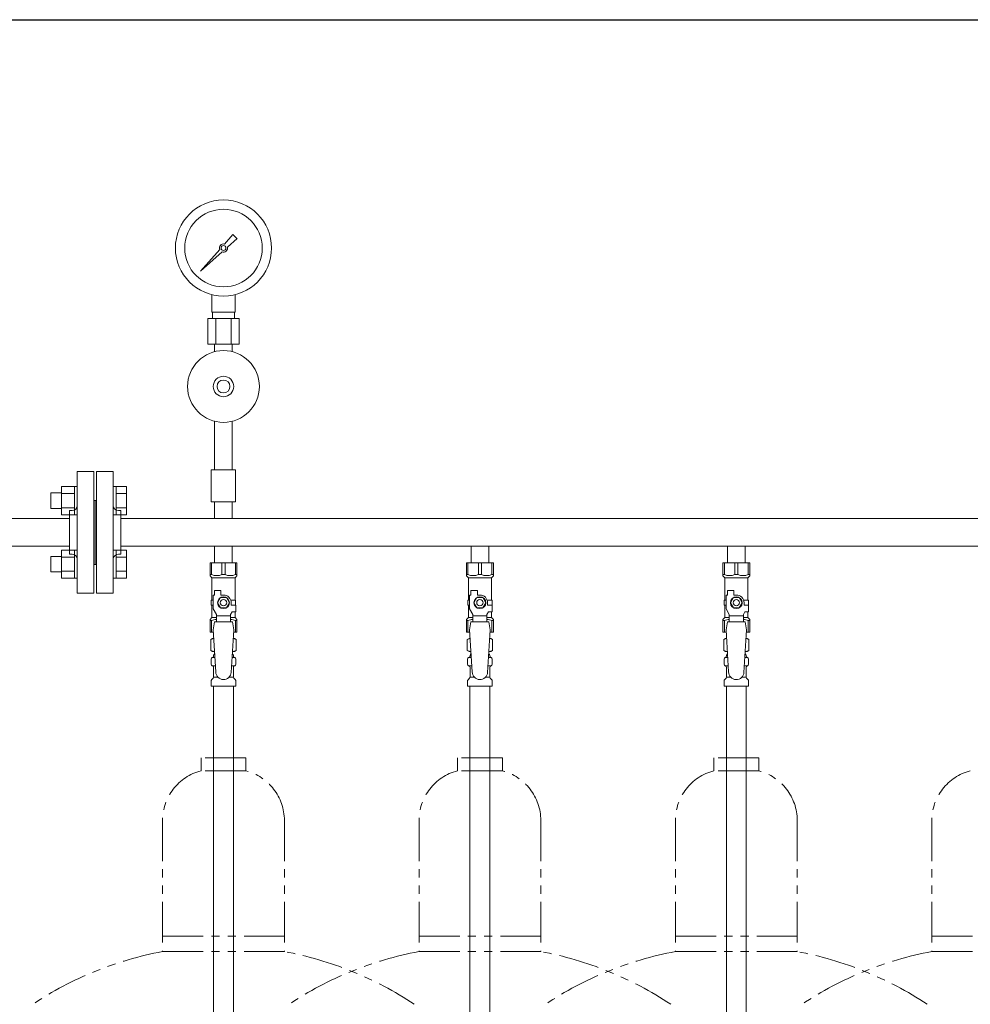
# Model space of a CAD drawing. Units: millimetres. Extents: x 7144 to 13478, y 7348 to 12437.
# Drawn here: x 7990 to 8732, y 8706 to 9474 of the extents above; entities that cross this region are included whole.
import ezdxf

# ---------------------------------------------------------------- set-up
doc = ezdxf.new("R2010")
doc.units = ezdxf.units.MM
doc.linetypes.add('PHANTOM', pattern=[63.5, 31.75, -6.35, 6.35, -6.35, 6.35, -6.35])
doc.layers.add('NoLayerName_010', color=7, linetype='Continuous')
doc.layers.add('ガス配管細', color=4, linetype='Continuous', lineweight=20)
doc.layers.add('図面枠', color=7, linetype='Continuous', lineweight=50)

msp = doc.modelspace()

# ---------------------------------------------------------------- linework, layer by layer
at = {"color": 3, "lineweight": 9}
for p, q in [((8150.13, 9298.8), (8156.77, 9306.26)), ((8159.91, 9303.12), (8152.44, 9296.48)), ((8156.78, 9306.25), (8159.9, 9303.13)), ((8131.41, 9277.77), (8146.39, 9294.6)), ((8148.25, 9292.75), (8131.41, 9277.77)), ((8134.11, 9280.46), (8131.41, 9277.77)), ((8140.36, 9245.72), (8140.36, 9259.32)), ((8158.36, 9245.72), (8158.36, 9259.32)), ((8158.36, 9245.72), (8140.36, 9245.72)), ((8140.71, 9240.72), (8140.71, 9245.72)), ((8158.01, 9240.72), (8158.01, 9245.72)), ((8161.49, 9240.72), (8137.24, 9240.72)), ((8137.24, 9240.72), (8137.24, 9220.72)), ((8143.3, 9240.72), (8143.3, 9220.72)), ((8155.43, 9240.72), (8155.43, 9220.72)), ((8161.49, 9240.72), (8161.49, 9220.72)), ((8161.49, 9220.72), (8137.24, 9220.72)), ((8142.46, 9214.86), (8142.46, 9220.72)), ((8156.26, 9214.86), (8156.26, 9220.72)), ((8142.46, 9160.58), (8142.46, 9122.72)), ((8156.26, 9160.58), (8156.26, 9122.72)), ((8035.36, 9026.37), (8035.36, 9121.37)), ((8048.36, 9121.37), (8035.36, 9121.37)), ((8048.36, 9026.37), (8048.36, 9121.37)), ((8050.36, 9026.37), (8050.36, 9121.37)), ((8050.36, 9121.37), (8063.36, 9121.37)), ((8063.36, 9026.37), (8063.36, 9121.37)), ((8158.86, 9122.72), (8139.86, 9122.72)), ((8139.86, 9122.72), (8139.86, 9097.72)), ((8158.86, 9122.72), (8158.86, 9097.72)), ((8049.36, 9098.87), (8048.36, 9098.87)), ((8049.36, 9098.87), (8049.36, 9048.87)), ((8049.36, 9098.87), (8049.36, 9048.87)), ((8049.36, 9098.87), (8050.36, 9098.87)), ((8158.86, 9097.72), (8139.86, 9097.72)), ((8142.46, 9097.72), (8142.46, 9084.72)), ((8156.26, 9097.72), (8156.26, 9084.72)), ((8029.36, 9056.87), (8029.36, 9090.87)), ((8029.36, 9090.87), (8031.36, 9090.87)), ((8069.36, 9090.87), (8067.36, 9090.87)), ((8069.36, 9056.87), (8069.36, 9090.87)), ((8029.36, 9084.72), (7964.76, 9084.72)), ((8069.36, 9084.72), (8982.36, 9084.72)), ((8142.46, 9084.72), (8156.26, 9084.72)), ((8029.36, 9063.02), (7964.76, 9063.02)), ((8029.36, 9056.87), (8031.36, 9056.87)), ((8069.36, 9056.87), (8067.36, 9056.87)), ((8069.36, 9063.02), (8982.36, 9063.02)), ((8142.46, 9063.02), (8142.46, 9050.02)), ((8142.46, 9063.02), (8156.26, 9063.02)), ((8156.26, 9063.02), (8156.26, 9050.02)), ((8342.46, 9063.02), (8342.46, 9050.02)), ((8342.46, 9063.02), (8356.26, 9063.02)), ((8356.26, 9063.02), (8356.26, 9050.02)), ((8542.46, 9063.02), (8542.46, 9050.02)), ((8542.46, 9063.02), (8556.26, 9063.02)), ((8556.26, 9063.02), (8556.26, 9050.02)), ((8138.86, 9050.02), (8159.86, 9050.02)), ((8138.86, 9040.02), (8138.86, 9050.02)), ((8140.05, 9041.02), (8140.05, 9050.02)), ((8148.18, 9041.02), (8148.18, 9050.02)), ((8150.55, 9041.02), (8150.55, 9050.02)), ((8158.68, 9041.02), (8158.68, 9050.02)), ((8159.86, 9040.02), (8159.86, 9050.02)), ((8338.86, 9050.02), (8359.86, 9050.02)), ((8338.86, 9040.02), (8338.86, 9050.02)), ((8340.05, 9041.02), (8340.05, 9050.02)), ((8348.18, 9041.02), (8348.18, 9050.02)), ((8350.55, 9041.02), (8350.55, 9050.02)), ((8358.68, 9041.02), (8358.68, 9050.02)), ((8359.86, 9040.02), (8359.86, 9050.02)), ((8538.86, 9050.02), (8559.86, 9050.02)), ((8538.86, 9040.02), (8538.86, 9050.02)), ((8540.05, 9041.02), (8540.05, 9050.02)), ((8548.18, 9041.02), (8548.18, 9050.02)), ((8550.55, 9041.02), (8550.55, 9050.02)), ((8558.68, 9041.02), (8558.68, 9050.02)), ((8559.86, 9040.02), (8559.86, 9050.02)), ((8049.36, 9048.87), (8048.36, 9048.87)), ((8049.36, 9048.87), (8050.36, 9048.87)), ((8140.05, 9041.02), (8138.86, 9041.02)), ((8138.86, 9040.02), (8140.36, 9038.52)), ((8140.36, 9021.02), (8140.36, 9038.52)), ((8140.36, 9038.52), (8158.36, 9038.52)), ((8148.18, 9041.02), (8150.55, 9041.02)), ((8159.86, 9040.02), (8158.36, 9038.52)), ((8158.36, 9021.02), (8158.36, 9038.52)), ((8158.68, 9041.02), (8159.86, 9041.02)), ((8340.05, 9041.02), (8338.86, 9041.02)), ((8338.86, 9040.02), (8340.36, 9038.52)), ((8340.36, 9021.02), (8340.36, 9038.52)), ((8340.36, 9038.52), (8358.36, 9038.52)), ((8348.18, 9041.02), (8350.55, 9041.02)), ((8359.86, 9040.02), (8358.36, 9038.52)), ((8358.36, 9021.02), (8358.36, 9038.52)), ((8358.68, 9041.02), (8359.86, 9041.02)), ((8540.05, 9041.02), (8538.86, 9041.02)), ((8538.86, 9040.02), (8540.36, 9038.52)), ((8540.36, 9021.02), (8540.36, 9038.52)), ((8540.36, 9038.52), (8558.36, 9038.52)), ((8548.18, 9041.02), (8550.55, 9041.02)), ((8559.86, 9040.02), (8558.36, 9038.52)), ((8558.36, 9021.02), (8558.36, 9038.52)), ((8558.68, 9041.02), (8559.86, 9041.02)), ((8035.36, 9026.37), (8048.36, 9026.37)), ((8063.36, 9026.37), (8050.36, 9026.37)), ((8142.36, 9025.02), (8142.36, 9028.62)), ((8142.36, 9028.62), (8147.36, 9028.62)), ((8147.36, 9025.02), (8147.36, 9028.62)), ((8342.36, 9025.02), (8342.36, 9028.62)), ((8342.36, 9028.62), (8347.36, 9028.62)), ((8347.36, 9025.02), (8347.36, 9028.62)), ((8542.36, 9025.02), (8542.36, 9028.62)), ((8542.36, 9028.62), (8547.36, 9028.62)), ((8547.36, 9025.02), (8547.36, 9028.62)), ((8141.36, 9021.02), (8139.86, 9021.02)), ((8139.86, 9021.02), (8139.86, 9017.02)), ((8141.36, 9014.27), (8141.36, 9025.02)), ((8142.36, 9025.02), (8141.36, 9025.02)), ((8147.05, 9023.02), (8144.74, 9019.02)), ((8144.74, 9019.02), (8147.05, 9015.02)), ((8151.67, 9023.02), (8147.05, 9023.02)), ((8149.36, 9025.02), (8147.36, 9025.02)), ((8153.98, 9019.02), (8151.67, 9023.02)), ((8151.67, 9015.02), (8153.98, 9019.02)), ((8155.02, 9021.02), (8158.86, 9021.02)), ((8155.36, 9019.02), (8155.36, 9017.02)), ((8158.86, 9021.02), (8158.86, 9017.02)), ((8158.86, 9021.02), (8158.86, 9017.02)), ((8341.36, 9021.02), (8339.86, 9021.02)), ((8339.86, 9021.02), (8339.86, 9017.02)), ((8341.36, 9014.27), (8341.36, 9025.02)), ((8342.36, 9025.02), (8341.36, 9025.02)), ((8347.05, 9023.02), (8344.74, 9019.02)), ((8344.74, 9019.02), (8347.05, 9015.02)), ((8351.67, 9023.02), (8347.05, 9023.02)), ((8349.36, 9025.02), (8347.36, 9025.02)), ((8353.98, 9019.02), (8351.67, 9023.02)), ((8351.67, 9015.02), (8353.98, 9019.02)), ((8355.02, 9021.02), (8358.86, 9021.02)), ((8355.36, 9019.02), (8355.36, 9017.02)), ((8358.86, 9021.02), (8358.86, 9017.02)), ((8358.86, 9021.02), (8358.86, 9017.02)), ((8541.36, 9021.02), (8539.86, 9021.02)), ((8539.86, 9021.02), (8539.86, 9017.02)), ((8541.36, 9014.27), (8541.36, 9025.02)), ((8542.36, 9025.02), (8541.36, 9025.02)), ((8547.05, 9023.02), (8544.74, 9019.02)), ((8544.74, 9019.02), (8547.05, 9015.02)), ((8551.67, 9023.02), (8547.05, 9023.02)), ((8549.36, 9025.02), (8547.36, 9025.02)), ((8553.98, 9019.02), (8551.67, 9023.02)), ((8551.67, 9015.02), (8553.98, 9019.02)), ((8555.02, 9021.02), (8558.86, 9021.02)), ((8555.36, 9019.02), (8555.36, 9017.02)), ((8558.86, 9021.02), (8558.86, 9017.02)), ((8558.86, 9021.02), (8558.86, 9017.02)), ((8139.86, 9017.02), (8141.36, 9017.02)), ((8140.36, 9007.52), (8140.36, 9017.02)), ((8143.86, 9009.94), (8141.36, 9014.27)), ((8147.05, 9015.02), (8151.67, 9015.02)), ((8154.86, 9009.94), (8156.06, 9012.02)), ((8158.96, 9017.02), (8155.36, 9017.02)), ((8158.96, 9012.02), (8156.06, 9012.02)), ((8158.36, 9007.52), (8158.36, 9012.02)), ((8158.96, 9012.02), (8158.96, 9017.02)), ((8339.86, 9017.02), (8341.36, 9017.02)), ((8340.36, 9007.52), (8340.36, 9017.02)), ((8343.86, 9009.94), (8341.36, 9014.27)), ((8347.05, 9015.02), (8351.67, 9015.02)), ((8354.86, 9009.94), (8356.06, 9012.02)), ((8358.96, 9017.02), (8355.36, 9017.02)), ((8358.96, 9012.02), (8356.06, 9012.02)), ((8358.36, 9007.52), (8358.36, 9012.02)), ((8358.96, 9012.02), (8358.96, 9017.02)), ((8539.86, 9017.02), (8541.36, 9017.02)), ((8540.36, 9007.52), (8540.36, 9017.02)), ((8543.86, 9009.94), (8541.36, 9014.27)), ((8547.05, 9015.02), (8551.67, 9015.02)), ((8554.86, 9009.94), (8556.06, 9012.02)), ((8558.96, 9017.02), (8555.36, 9017.02)), ((8558.96, 9012.02), (8556.06, 9012.02)), ((8558.36, 9007.52), (8558.36, 9012.02)), ((8558.96, 9012.02), (8558.96, 9017.02)), ((8138.86, 9006.02), (8140.36, 9007.52)), ((8138.86, 9006.02), (8138.86, 8996.02)), ((8140.05, 9005.02), (8138.86, 9005.02)), ((8140.05, 9005.02), (8140.05, 8996.02)), ((8140.36, 9007.52), (8143.86, 9007.52)), ((8142.36, 9004.02), (8141.36, 8997.82)), ((8156.36, 9004.03), (8142.36, 9004.03)), ((8143.86, 9004.03), (8143.86, 9009.94)), ((8154.86, 9008.8), (8143.86, 9008.8)), ((8154.86, 9004.03), (8154.86, 9009.94)), ((8154.86, 9007.52), (8158.36, 9007.52)), ((8156.36, 9004.02), (8157.36, 8997.82)), ((8159.86, 9006.02), (8158.36, 9007.52)), ((8158.68, 9005.02), (8158.68, 8996.02)), ((8158.68, 9005.02), (8159.86, 9005.02)), ((8159.86, 9006.02), (8159.86, 8996.02)), ((8338.86, 9006.02), (8340.36, 9007.52)), ((8338.86, 9006.02), (8338.86, 8996.02)), ((8340.05, 9005.02), (8338.86, 9005.02)), ((8340.05, 9005.02), (8340.05, 8996.02)), ((8340.36, 9007.52), (8343.86, 9007.52)), ((8342.36, 9004.02), (8341.36, 8997.82)), ((8356.36, 9004.03), (8342.36, 9004.03)), ((8343.86, 9004.03), (8343.86, 9009.94)), ((8354.86, 9008.8), (8343.86, 9008.8)), ((8354.86, 9004.03), (8354.86, 9009.94)), ((8354.86, 9007.52), (8358.36, 9007.52)), ((8356.36, 9004.02), (8357.36, 8997.82)), ((8359.86, 9006.02), (8358.36, 9007.52)), ((8358.68, 9005.02), (8358.68, 8996.02)), ((8358.68, 9005.02), (8359.86, 9005.02)), ((8359.86, 9006.02), (8359.86, 8996.02)), ((8538.86, 9006.02), (8540.36, 9007.52)), ((8538.86, 9006.02), (8538.86, 8996.02)), ((8540.05, 9005.02), (8538.86, 9005.02)), ((8540.05, 9005.02), (8540.05, 8996.02)), ((8540.36, 9007.52), (8543.86, 9007.52)), ((8542.36, 9004.02), (8541.36, 8997.82)), ((8556.36, 9004.03), (8542.36, 9004.03)), ((8543.86, 9004.03), (8543.86, 9009.94)), ((8554.86, 9008.8), (8543.86, 9008.8)), ((8554.86, 9004.03), (8554.86, 9009.94)), ((8554.86, 9007.52), (8558.36, 9007.52)), ((8556.36, 9004.02), (8557.36, 8997.82)), ((8559.86, 9006.02), (8558.36, 9007.52)), ((8558.68, 9005.02), (8558.68, 8996.02)), ((8558.68, 9005.02), (8559.86, 9005.02)), ((8559.86, 9006.02), (8559.86, 8996.02)), ((8138.86, 8996.02), (8141.47, 8996.02)), ((8141.36, 8997.82), (8143.36, 8965.02)), ((8157.36, 8997.82), (8155.35, 8964.66)), ((8157.25, 8996.02), (8159.86, 8996.02)), ((8338.86, 8996.02), (8341.47, 8996.02)), ((8341.36, 8997.82), (8343.36, 8965.02)), ((8357.36, 8997.82), (8355.35, 8964.66)), ((8357.25, 8996.02), (8359.86, 8996.02)), ((8538.86, 8996.02), (8541.47, 8996.02)), ((8541.36, 8997.82), (8543.36, 8965.02)), ((8557.36, 8997.82), (8555.35, 8964.66)), ((8557.25, 8996.02), (8559.86, 8996.02)), ((8139.55, 8990.26), (8140.86, 8991.02)), ((8139.55, 8990.26), (8139.55, 8981.78)), ((8140.86, 8991.02), (8141.78, 8991.02)), ((8140.86, 8991.02), (8141.78, 8991.02)), ((8156.95, 8991.02), (8157.86, 8991.02)), ((8156.95, 8991.02), (8157.86, 8991.02)), ((8159.18, 8990.26), (8157.86, 8991.02)), ((8159.18, 8990.26), (8159.18, 8981.78)), ((8339.55, 8990.26), (8340.86, 8991.02)), ((8339.55, 8990.26), (8339.55, 8981.78)), ((8340.86, 8991.02), (8341.78, 8991.02)), ((8340.86, 8991.02), (8341.78, 8991.02)), ((8356.95, 8991.02), (8357.86, 8991.02)), ((8356.95, 8991.02), (8357.86, 8991.02)), ((8359.18, 8990.26), (8357.86, 8991.02)), ((8359.18, 8990.26), (8359.18, 8981.78)), ((8539.55, 8990.26), (8540.86, 8991.02)), ((8539.55, 8990.26), (8539.55, 8981.78)), ((8540.86, 8991.02), (8541.78, 8991.02)), ((8540.86, 8991.02), (8541.78, 8991.02)), ((8556.95, 8991.02), (8557.86, 8991.02)), ((8556.95, 8991.02), (8557.86, 8991.02)), ((8559.18, 8990.26), (8557.86, 8991.02)), ((8559.18, 8990.26), (8559.18, 8981.78)), ((8139.55, 8981.78), (8140.86, 8981.02)), ((8140.86, 8981.02), (8142.39, 8981.02)), ((8142.36, 8980.52), (8142.36, 8979.02)), ((8156.34, 8981.02), (8157.86, 8981.02)), ((8156.36, 8980.52), (8156.36, 8979.02)), ((8159.18, 8981.78), (8157.86, 8981.02)), ((8339.55, 8981.78), (8340.86, 8981.02)), ((8340.86, 8981.02), (8342.39, 8981.02)), ((8342.36, 8980.52), (8342.36, 8979.02)), ((8356.34, 8981.02), (8357.86, 8981.02)), ((8356.36, 8980.52), (8356.36, 8979.02)), ((8359.18, 8981.78), (8357.86, 8981.02)), ((8539.55, 8981.78), (8540.86, 8981.02)), ((8540.86, 8981.02), (8542.39, 8981.02)), ((8542.36, 8980.52), (8542.36, 8979.02)), ((8556.34, 8981.02), (8557.86, 8981.02)), ((8556.36, 8980.52), (8556.36, 8979.02)), ((8559.18, 8981.78), (8557.86, 8981.02)), ((8139.81, 8970.78), (8139.81, 8975.26)), ((8140.55, 8976.22), (8140.92, 8976.32)), ((8140.92, 8976.32), (8142.67, 8976.32)), ((8141.66, 8977.29), (8141.66, 8978.02)), ((8142.36, 8979.02), (8142.51, 8979.02)), ((8156.06, 8976.32), (8157.8, 8976.32)), ((8156.22, 8979.02), (8156.36, 8979.02)), ((8157.06, 8977.29), (8157.06, 8978.02)), ((8158.17, 8976.22), (8157.8, 8976.32)), ((8158.91, 8970.78), (8158.91, 8975.26)), ((8339.81, 8970.78), (8339.81, 8975.26)), ((8340.55, 8976.22), (8340.92, 8976.32)), ((8340.92, 8976.32), (8342.67, 8976.32)), ((8341.66, 8977.29), (8341.66, 8978.02)), ((8342.36, 8979.02), (8342.51, 8979.02)), ((8356.06, 8976.32), (8357.8, 8976.32)), ((8356.22, 8979.02), (8356.36, 8979.02)), ((8357.06, 8977.29), (8357.06, 8978.02)), ((8358.17, 8976.22), (8357.8, 8976.32)), ((8358.91, 8970.78), (8358.91, 8975.26)), ((8539.81, 8970.78), (8539.81, 8975.26)), ((8540.55, 8976.22), (8540.92, 8976.32)), ((8540.92, 8976.32), (8542.67, 8976.32)), ((8541.66, 8977.29), (8541.66, 8978.02)), ((8542.36, 8979.02), (8542.51, 8979.02)), ((8556.06, 8976.32), (8557.8, 8976.32)), ((8556.22, 8979.02), (8556.36, 8979.02)), ((8557.06, 8977.29), (8557.06, 8978.02)), ((8558.17, 8976.22), (8557.8, 8976.32)), ((8558.91, 8970.78), (8558.91, 8975.26)), ((8140.55, 8969.82), (8140.92, 8969.72)), ((8140.92, 8969.72), (8143.08, 8969.72)), ((8141.66, 8960.93), (8141.66, 8968.75)), ((8155.66, 8969.72), (8157.8, 8969.72)), ((8157.06, 8960.93), (8157.06, 8968.75)), ((8158.17, 8969.82), (8157.8, 8969.72)), ((8340.55, 8969.82), (8340.92, 8969.72)), ((8340.92, 8969.72), (8343.08, 8969.72)), ((8341.66, 8960.93), (8341.66, 8968.75)), ((8355.66, 8969.72), (8357.8, 8969.72)), ((8357.06, 8960.93), (8357.06, 8968.75)), ((8358.17, 8969.82), (8357.8, 8969.72)), ((8540.55, 8969.82), (8540.92, 8969.72)), ((8540.92, 8969.72), (8543.08, 8969.72)), ((8541.66, 8960.93), (8541.66, 8968.75)), ((8555.66, 8969.72), (8557.8, 8969.72)), ((8557.06, 8960.93), (8557.06, 8968.75)), ((8558.17, 8969.82), (8557.8, 8969.72)), ((8139.81, 8954.02), (8139.81, 8958.25)), ((8140.11, 8958.96), (8141.37, 8960.23)), ((8141.66, 8960.93), (8144.97, 8960.93)), ((8153.76, 8960.93), (8157.06, 8960.93)), ((8158.62, 8958.96), (8157.36, 8960.23)), ((8158.91, 8954.02), (8158.91, 8958.25)), ((8339.81, 8954.02), (8339.81, 8958.25)), ((8340.11, 8958.96), (8341.37, 8960.23)), ((8341.66, 8960.93), (8344.97, 8960.93)), ((8353.76, 8960.93), (8357.06, 8960.93)), ((8358.62, 8958.96), (8357.36, 8960.23)), ((8358.91, 8954.02), (8358.91, 8958.25)), ((8539.81, 8954.02), (8539.81, 8958.25)), ((8540.11, 8958.96), (8541.37, 8960.23)), ((8541.66, 8960.93), (8544.97, 8960.93)), ((8553.76, 8960.93), (8557.06, 8960.93)), ((8558.62, 8958.96), (8557.36, 8960.23)), ((8558.91, 8954.02), (8558.91, 8958.25)), ((8139.81, 8954.02), (8158.91, 8954.02)), ((8141.61, 8954.02), (8141.61, 8428.02)), ((8157.11, 8954.02), (8157.11, 8428.02)), ((8339.81, 8954.02), (8358.91, 8954.02)), ((8539.81, 8954.02), (8558.91, 8954.02)), ((8541.61, 8954.02), (8541.61, 8428.02)), ((8557.11, 8954.02), (8557.11, 8428.02))]:
    msp.add_line(p, q, dxfattribs=at)
at = {"color": 6, "linetype": 'Continuous', "lineweight": 9}
for p, q in [((8014.66, 9104.62), (8014.66, 9092.62)), ((8014.66, 9104.62), (8023.06, 9104.62)), ((8023.06, 9109.62), (8023.06, 9087.62)), ((8023.06, 9109.59), (8033.06, 9109.59)), ((8023.06, 9104.1), (8033.06, 9104.1)), ((8033.06, 9109.62), (8033.06, 9087.62)), ((8033.06, 9109.62), (8035.36, 9109.62)), ((8035.36, 9087.62), (8035.36, 9109.62)), ((8065.66, 9109.62), (8063.36, 9109.62)), ((8063.36, 9087.62), (8063.36, 9109.62)), ((8065.66, 9109.62), (8065.66, 9087.62)), ((8073.66, 9109.59), (8065.66, 9109.59)), ((8073.66, 9104.1), (8065.66, 9104.1)), ((8073.66, 9109.59), (8073.66, 9087.65)), ((8014.66, 9092.62), (8023.06, 9092.62)), ((8023.06, 9093.13), (8033.06, 9093.13)), ((8023.06, 9087.65), (8033.06, 9087.65)), ((8033.06, 9087.62), (8035.36, 9087.62)), ((8065.66, 9087.62), (8063.36, 9087.62)), ((8073.66, 9093.13), (8065.66, 9093.13)), ((8073.66, 9087.65), (8065.66, 9087.65)), ((8023.06, 9060.12), (8023.06, 9038.12)), ((8023.06, 9060.09), (8033.06, 9060.09)), ((8033.06, 9060.12), (8033.06, 9038.12)), ((8033.06, 9060.12), (8035.36, 9060.12)), ((8035.36, 9038.12), (8035.36, 9060.12)), ((8065.66, 9060.12), (8063.36, 9060.12)), ((8063.36, 9038.12), (8063.36, 9060.12)), ((8065.66, 9060.12), (8065.66, 9038.12)), ((8073.66, 9060.09), (8065.66, 9060.09)), ((8073.66, 9060.09), (8073.66, 9038.15)), ((8014.66, 9055.12), (8014.66, 9043.12)), ((8014.66, 9055.12), (8023.06, 9055.12)), ((8023.06, 9054.61), (8033.06, 9054.61)), ((8073.66, 9054.61), (8065.66, 9054.61)), ((8014.66, 9043.12), (8023.06, 9043.12)), ((8023.06, 9043.64), (8033.06, 9043.64)), ((8073.66, 9043.64), (8065.66, 9043.64)), ((8023.06, 9038.15), (8033.06, 9038.15)), ((8033.06, 9038.12), (8035.36, 9038.12)), ((8065.66, 9038.12), (8063.36, 9038.12)), ((8073.66, 9038.15), (8065.66, 9038.15))]:
    msp.add_line(p, q, dxfattribs=at)
at = {"color": 3, "lineweight": 9}
for centre, radius in [((8149.36, 9295.72), 37.5), ((8149.36, 9295.72), 30.25), ((8149.36, 9295.72), 1.9), ((8149.36, 9187.72), 28), ((8149.36, 9187.72), 8), ((8149.36, 9187.72), 5), ((8149.36, 9019.02), 4.62), ((8149.36, 9019.02), 2.5), ((8349.36, 9019.02), 4.62), ((8349.36, 9019.02), 2.5), ((8549.36, 9019.02), 4.62), ((8549.36, 9019.02), 2.5)]:
    msp.add_circle(centre, radius, dxfattribs=at)
for centre, radius, start, end in [((8149.36, 9295.72), 3.17, 76.10532, 200.57163), ((8149.36, 9295.72), 3.17, 249.42838, 13.89468), ((8031.36, 9094.87), 4, 270, 0), ((8067.36, 9094.87), 4, 180, 270), ((8031.36, 9052.87), 4, 0, 90), ((8067.36, 9052.87), 4, 90, 180), ((8144.11, 9049.93), 9.79, 245.4827, 294.5173), ((8154.61, 9049.93), 9.79, 245.4827, 294.5173), ((8344.11, 9049.93), 9.79, 245.4827, 294.5173), ((8354.61, 9049.93), 9.79, 245.4827, 294.5173), ((8544.11, 9049.93), 9.79, 245.4827, 294.5173), ((8554.61, 9049.93), 9.79, 245.4827, 294.5173), ((8149.36, 9019.02), 6, 0, 90), ((8349.36, 9019.02), 6, 0, 90), ((8549.36, 9019.02), 6, 0, 90), ((8144.11, 8996.11), 9.79, 91.46347, 114.5173), ((8154.61, 8996.11), 9.79, 65.4827, 88.53653), ((8344.11, 8996.11), 9.79, 91.46347, 114.5173), ((8354.61, 8996.11), 9.79, 65.4827, 88.53653), ((8544.11, 8996.11), 9.79, 91.46347, 114.5173), ((8554.61, 8996.11), 9.79, 65.4827, 88.53653), ((8142, 8986.67), 4.34, 92.95287, 115.61576), ((8156.72, 8986.67), 4.34, 64.38424, 87.01703), ((8342, 8986.67), 4.34, 92.95287, 115.61576), ((8356.72, 8986.67), 4.34, 64.38424, 87.01703), ((8542, 8986.67), 4.34, 92.95287, 115.61576), ((8556.72, 8986.67), 4.34, 64.38424, 87.01703), ((8142, 8985.36), 4.34, 244.38424, 275.07767), ((8141.86, 8980.52), 0.5, 360, 90), ((8156.72, 8985.36), 4.34, 264.99658, 295.61576), ((8156.86, 8980.52), 0.5, 90, 180), ((8342, 8985.36), 4.34, 244.38424, 275.07767), ((8341.86, 8980.52), 0.5, 360, 90), ((8356.72, 8985.36), 4.34, 264.99658, 295.61576), ((8356.86, 8980.52), 0.5, 90, 180), ((8542, 8985.36), 4.34, 244.38424, 275.07767), ((8541.86, 8980.52), 0.5, 360, 90), ((8556.72, 8985.36), 4.34, 264.99658, 295.61576), ((8556.86, 8980.52), 0.5, 90, 180), ((8140.81, 8975.26), 1, 105.00001, 180), ((8140.66, 8977.29), 1, 285.00001, 360), ((8142.66, 8978.02), 1, 98.79848, 180), ((8141.7, 8977.33), 0.612, 89.99999, 90.16865), ((8156.06, 8978.02), 1, 360, 80.83833), ((8158.06, 8977.29), 1, 180, 254.99999), ((8157.91, 8975.26), 1, 360, 74.99999), ((8340.81, 8975.26), 1, 105.00001, 180), ((8340.66, 8977.29), 1, 285.00001, 360), ((8342.66, 8978.02), 1, 98.79848, 180), ((8341.7, 8977.33), 0.612, 89.99999, 90.16865), ((8356.06, 8978.02), 1, 360, 80.83833), ((8358.06, 8977.29), 1, 180, 254.99999), ((8357.91, 8975.26), 1, 360, 74.99999), ((8540.81, 8975.26), 1, 105.00001, 180), ((8540.66, 8977.29), 1, 285.00001, 360), ((8542.66, 8978.02), 1, 98.79848, 180), ((8541.7, 8977.33), 0.612, 89.99999, 90.16865), ((8556.06, 8978.02), 1, 360, 80.83833), ((8558.06, 8977.29), 1, 180, 254.99999), ((8557.91, 8975.26), 1, 360, 74.99999), ((8140.81, 8970.78), 1, 180, 254.99999), ((8140.66, 8968.75), 1, 360, 74.99999), ((8149.36, 8965.02), 6, 180, 356.52979), ((8158.06, 8968.75), 1, 105.00001, 180), ((8157.91, 8970.78), 1, 285.00001, 360), ((8340.81, 8970.78), 1, 180, 254.99999), ((8340.66, 8968.75), 1, 360, 74.99999), ((8349.36, 8965.02), 6, 180, 356.52979), ((8358.06, 8968.75), 1, 105.00001, 180), ((8357.91, 8970.78), 1, 285.00001, 360), ((8540.81, 8970.78), 1, 180, 254.99999), ((8540.66, 8968.75), 1, 360, 74.99999), ((8549.36, 8965.02), 6, 180, 356.52979), ((8558.06, 8968.75), 1, 105.00001, 180), ((8557.91, 8970.78), 1, 285.00001, 360), ((8140.81, 8958.25), 1, 135, 180), ((8140.66, 8960.93), 1, 315, 360), ((8158.06, 8960.93), 1, 180, 225), ((8157.91, 8958.25), 1, 360, 45), ((8340.81, 8958.25), 1, 135, 180), ((8340.66, 8960.93), 1, 315, 360), ((8358.06, 8960.93), 1, 180, 225), ((8357.91, 8958.25), 1, 360, 45), ((8540.81, 8958.25), 1, 135, 180), ((8540.66, 8960.93), 1, 315, 360), ((8558.06, 8960.93), 1, 180, 225), ((8557.91, 8958.25), 1, 360, 45)]:
    msp.add_arc(centre, radius, start, end, dxfattribs=at)
at = {"layer": 'NoLayerName_010', "color": 3, "linetype": 'Continuous', "lineweight": 9}
for p, q in [((8341.61, 8954.02), (8341.61, 8028.02)), ((8357.11, 8954.02), (8357.11, 8028.02))]:
    msp.add_line(p, q, dxfattribs=at)
at = {"layer": 'ガス配管細', "color": 4, "linetype": 'PHANTOM', "lineweight": 9}
for p, q in [((8166.86, 8897.87), (8131.86, 8897.87)), ((8131.86, 8897.87), (8131.86, 8887.87)), ((8166.86, 8897.87), (8166.86, 8887.87)), ((8366.86, 8897.87), (8331.86, 8897.87)), ((8331.86, 8897.87), (8331.86, 8887.87)), ((8366.86, 8897.87), (8366.86, 8887.87)), ((8566.86, 8897.87), (8531.86, 8897.87)), ((8531.86, 8897.87), (8531.86, 8887.87)), ((8566.86, 8897.87), (8566.86, 8887.87)), ((8166.86, 8887.87), (8131.86, 8887.87)), ((8366.86, 8887.87), (8331.86, 8887.87)), ((8566.86, 8887.87), (8531.86, 8887.87)), ((8101.86, 8849.14), (8101.86, 8746.87)), ((8196.86, 8849.14), (8196.86, 8746.87)), ((8301.86, 8849.14), (8301.86, 8746.87)), ((8396.86, 8849.14), (8396.86, 8746.87)), ((8501.86, 8849.14), (8501.86, 8746.87)), ((8596.86, 8849.14), (8596.86, 8746.87)), ((8701.86, 8849.14), (8701.86, 8746.87)), ((8101.86, 8758.87), (8196.86, 8758.87)), ((8301.86, 8758.87), (8396.86, 8758.87)), ((8501.86, 8758.87), (8596.86, 8758.87)), ((8701.86, 8758.87), (8796.86, 8758.87)), ((8101.86, 8746.87), (8196.86, 8746.87)), ((8301.86, 8746.87), (8396.86, 8746.87)), ((8501.86, 8746.87), (8596.86, 8746.87)), ((8701.86, 8746.87), (8796.86, 8746.87))]:
    msp.add_line(p, q, dxfattribs=at)
for centre, radius, start, end in [((8141.86, 8849.14), 40, 104.47751, 180), ((8156.86, 8849.14), 40, 0, 75.52249), ((8341.86, 8849.14), 40, 104.47751, 180), ((8356.86, 8849.14), 40, 0, 75.52249), ((8541.86, 8849.14), 40, 104.47751, 180), ((8556.86, 8849.14), 40, 0, 75.52249), ((8741.86, 8849.14), 40, 104.47751, 180), ((8151.86, 8478.59), 272.9, 100.55714, 123.67322), ((8146.86, 8478.59), 272.9, 56.32678, 79.44286), ((8351.86, 8478.59), 272.9, 100.55714, 123.67322), ((8346.86, 8478.59), 272.9, 56.32678, 79.44286), ((8551.86, 8478.59), 272.9, 100.55714, 123.67322), ((8546.86, 8478.59), 272.9, 56.32678, 79.44286), ((8751.86, 8478.59), 272.9, 100.55714, 123.67322)]:
    msp.add_arc(centre, radius, start, end, dxfattribs=at)
at = {"layer": '図面枠', "lineweight": 25, "ltscale": 0.5}
msp.add_line((7574.36, 9473.87), (9574.36, 9473.87), dxfattribs=at)

doc.saveas('drawing.dxf')
